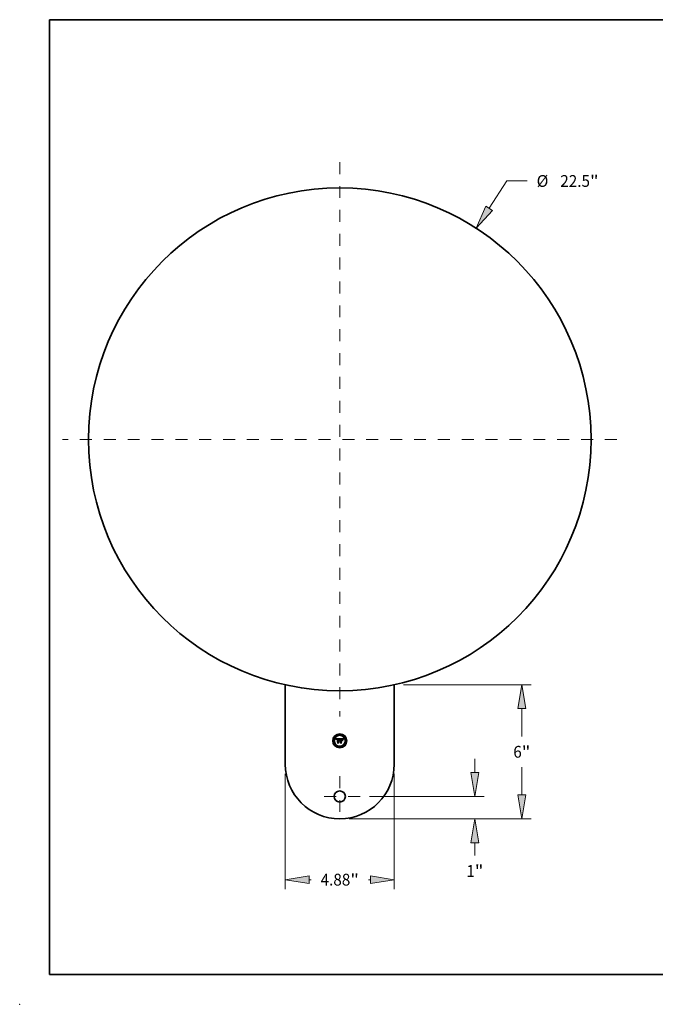
# Model space of a CAD drawing. Extents: x 0 to 10.8, y 0 to 8.2.
# Drawn here: x 0 to 5.3, y 0 to 8.2 of the extents above; entities that cross this region are included whole.
import ezdxf
from ezdxf.enums import TextEntityAlignment as Align

# ---------------------------------------------------------------- set-up
doc = ezdxf.new("R2010")
doc.units = 0
doc.header["$MEASUREMENT"] = 0
doc.linetypes.add('DASHDOT', pattern=[18.5, 12, -3, 0.5, -3])
doc.layers.get('0').update_dxf_attribs({"lineweight": 13})
doc.layers.add('1', color=7, linetype='Continuous', lineweight=13)
doc.styles.get("Standard").update_dxf_attribs({"font": 'isocp.shx'})

# ---------------------------------------------------------------- blocks, each defined once
blk = doc.blocks.new('BLOCK6685')
at = {"color": 172, "lineweight": 13, "ltscale": 0.015351}
blk.add_line((6.047972, -14.914004), (6.047972, -14.299974), dxfattribs=at)
at = {"color": 172, "lineweight": 13, "ltscale": 0.03937}
for p, q in [((1.329263, -15.982208), (6.468531, -15.982208)), ((0.420559, -16.982208), (6.468531, -16.982208))]:
    blk.add_line(p, q, dxfattribs=at)
at = {"color": 172, "lineweight": 13, "ltscale": 0.014375}
blk.add_line((6.047972, -18.625407), (6.047972, -18.050412), dxfattribs=at)
at = {"color": 172, "lineweight": 13, "ltscale": 0.03937}
for points in [[(5.869938, -14.914004), (6.047972, -15.982208), (6.226006, -14.914004)], [(6.226006, -18.050412), (6.047972, -16.982208), (5.869938, -18.050412)]]:
    blk.add_lwpolyline(points, close=True, dxfattribs=at)
for points in [[(5.869938, -14.914004), (6.047972, -15.982208), (5.869938, -14.914004), (6.226006, -14.914004)], [(6.226006, -18.050412), (6.047972, -16.982208), (6.226006, -18.050412), (5.869938, -18.050412)]]:
    blk.add_solid(points, dxfattribs=at)
for s, p, p2 in [('1', (5.665296, -19.578392), (6.045136, -19.578392)), ('"', (6.045136, -19.578392), (6.430648, -19.578392))]:
    blk.add_text(s, height=0.525698, dxfattribs=at).set_placement(p, p2, align=Align.FIT)
blk = doc.blocks.new('BLOCK6686')
at = {"color": 172, "lineweight": 13, "ltscale": 0.03937}
for p, q in [((6.688708, 10.344048), (7.476805, 11.562835)), ((7.476805, 11.562835), (8.384791, 11.562835))]:
    blk.add_line(p, q, dxfattribs=at)
blk.add_lwpolyline([(6.539207, 10.440719), (6.10868, 9.447038), (6.838209, 10.247377)], close=True, dxfattribs=at)
blk.add_solid([(6.539207, 10.440719), (6.10868, 9.447038), (6.539207, 10.440719), (6.838209, 10.247377)], dxfattribs=at)
for s, p, p2 in [('%%c', (8.812079, 11.299986), (9.337778, 11.299986)), ('22.5', (9.871886, 11.299986), (11.201326, 11.299986)), ('"', (11.201327, 11.299986), (11.586838, 11.299986))]:
    blk.add_text(s, height=0.525698, dxfattribs=at).set_placement(p, p2, align=Align.FIT)
blk = doc.blocks.new('BLOCK6687')
at = {"color": 172, "lineweight": 13, "ltscale": 0.03937}
for p, q in [((-2.44, -14.962767), (-2.44, -20.12524)), ((2.44, -14.962767), (2.44, -20.12524))]:
    blk.add_line(p, q, dxfattribs=at)
at = {"color": 172, "lineweight": 13, "ltscale": 0.002176}
for p, q in [((-1.371796, -19.704681), (-1.284763, -19.704681)), ((1.284763, -19.704681), (1.371796, -19.704681))]:
    blk.add_line(p, q, dxfattribs=at)
at = {"color": 172, "lineweight": 13, "ltscale": 0.03937}
for points in [[(-1.371796, -19.526647), (-2.44, -19.704681), (-1.371796, -19.882714)], [(1.371796, -19.882714), (2.44, -19.704681), (1.371796, -19.526647)]]:
    blk.add_lwpolyline(points, close=True, dxfattribs=at)
for points in [[(-1.371796, -19.526647), (-2.44, -19.704681), (-1.371796, -19.526647), (-1.371796, -19.882714)], [(1.371796, -19.882714), (2.44, -19.704681), (1.371796, -19.882714), (1.371796, -19.526647)]]:
    blk.add_solid(points, dxfattribs=at)
for s, p, p2 in [('4.88', (-0.857476, -19.96753), (0.471964, -19.96753)), ('"', (0.471964, -19.96753), (0.857476, -19.96753))]:
    blk.add_text(s, height=0.525698, dxfattribs=at).set_placement(p, p2, align=Align.FIT)
blk = doc.blocks.new('BLOCK6688')
at = {"color": 172, "lineweight": 13, "ltscale": 0.03937}
for p, q in [((2.860559, -10.982208), (8.571324, -10.982208)), ((8.150766, -13.292072), (8.150766, -12.050412)), ((8.150766, -15.914004), (8.150766, -14.672346)), ((0.420559, -16.982208), (8.571324, -16.982208))]:
    blk.add_line(p, q, dxfattribs=at)
for points in [[(8.328799, -12.050412), (8.150766, -10.982208), (7.972732, -12.050412)], [(7.972732, -15.914004), (8.150766, -16.982208), (8.328799, -15.914004)]]:
    blk.add_lwpolyline(points, close=True, dxfattribs=at)
for points in [[(8.328799, -12.050412), (8.150766, -10.982208), (8.328799, -12.050412), (7.972732, -12.050412)], [(7.972732, -15.914004), (8.150766, -16.982208), (7.972732, -15.914004), (8.328799, -15.914004)]]:
    blk.add_solid(points, dxfattribs=at)
for s, p, p2 in [('6', (7.76809, -14.245058), (8.147929, -14.245058)), ('"', (8.147929, -14.245058), (8.533442, -14.245058))]:
    blk.add_text(s, height=0.525698, dxfattribs=at).set_placement(p, p2, align=Align.FIT)
blk = doc.blocks.new('BLOCK6689')
at = {"color": 7, "linetype": 'DASHDOT', "lineweight": 13, "ltscale": 0.03937}
for p, q in [((0, 12.404928), (0, -12.404928)), ((12.404928, 0), (-12.404928, 0))]:
    blk.add_line(p, q, dxfattribs=at)
blk = doc.blocks.new('BLOCK6690')
at = {"color": 7, "linetype": 'DASHDOT', "lineweight": 13, "ltscale": 0.03937}
for p, q in [((0, -15.073504), (0, -16.890912)), ((0.908704, -15.982208), (-0.908704, -15.982208))]:
    blk.add_line(p, q, dxfattribs=at)

msp = doc.modelspace()

# ---------------------------------------------------------------- linework, layer by layer
at = {"color": 7, "lineweight": 35, "ltscale": 0.016663}
for p, q in [((2.225721, 2.677436), (2.225721, 2.010906)), ((3.139391, 2.010906), (3.139391, 2.677436))]:
    msp.add_line(p, q, dxfattribs=at)
at = {"color": 7, "lineweight": 35, "ltscale": 0.000766}
msp.add_line((2.651943, 2.224949), (2.682574, 2.225205), dxfattribs=at)
at = {"color": 7, "lineweight": 35, "ltscale": 2.4e-05}
for p, q in [((2.652391, 2.224084), (2.651943, 2.224949)), ((2.652815, 2.223234), (2.652391, 2.224084)), ((2.680641, 2.218577), (2.681013, 2.219474)), ((2.681627, 2.218991), (2.681248, 2.218096)), ((2.685386, 2.190304), (2.684747, 2.190994)), ((2.694438, 2.223058), (2.693492, 2.223083)), ((2.710421, 2.220951), (2.710971, 2.221737)), ((2.71146, 2.221148), (2.710918, 2.220344))]:
    msp.add_line(p, q, dxfattribs=at)
at = {"color": 7, "lineweight": 35, "ltscale": 2.3e-05}
for p, q in [((2.653215, 2.2224), (2.652815, 2.223234)), ((2.66263, 2.190304), (2.662042, 2.190994)), ((2.681013, 2.219474), (2.681383, 2.220307)), ((2.682003, 2.219827), (2.681627, 2.218991)), ((2.700172, 2.221752), (2.701098, 2.221671)), ((2.709486, 2.219371), (2.709926, 2.220162)), ((2.709926, 2.220162), (2.710421, 2.220951)), ((2.710918, 2.220344), (2.710431, 2.219555))]:
    msp.add_line(p, q, dxfattribs=at)
at = {"color": 7, "lineweight": 35, "ltscale": 2.2e-05}
for p, q in [((2.653591, 2.221583), (2.653215, 2.2224)), ((2.653944, 2.220782), (2.653591, 2.221583)), ((2.65565, 2.217023), (2.655111, 2.217742)), ((2.682376, 2.220603), (2.682003, 2.219827)), ((2.708769, 2.21778), (2.7091, 2.218577)), ((2.7091, 2.218577), (2.709486, 2.219371)), ((2.710431, 2.219555), (2.709998, 2.218779))]:
    msp.add_line(p, q, dxfattribs=at)
at = {"color": 7, "lineweight": 35, "ltscale": 2.1e-05}
for p, q in [((2.654272, 2.219997), (2.653944, 2.220782)), ((2.654575, 2.219229), (2.654272, 2.219997)), ((2.681383, 2.220307), (2.681749, 2.221076)), ((2.701098, 2.221671), (2.701946, 2.221535)), ((2.708271, 2.21618), (2.708492, 2.216981)), ((2.708492, 2.216981), (2.708769, 2.21778)), ((2.709998, 2.218779), (2.709619, 2.218018))]:
    msp.add_line(p, q, dxfattribs=at)
at = {"color": 7, "lineweight": 35, "ltscale": 2e-05}
for p, q in [((2.654856, 2.218478), (2.654575, 2.219229)), ((2.681749, 2.221076), (2.682114, 2.22178)), ((2.682745, 2.22132), (2.682376, 2.220603)), ((2.701946, 2.221535), (2.702715, 2.221346)), ((2.709294, 2.217272), (2.709024, 2.216539)), ((2.709619, 2.218018), (2.709294, 2.217272))]:
    msp.add_line(p, q, dxfattribs=at)
at = {"color": 7, "lineweight": 35, "ltscale": 1.9e-05}
for p, q in [((2.655111, 2.217742), (2.654856, 2.218478)), ((2.68311, 2.221978), (2.682745, 2.22132)), ((2.687623, 2.211025), (2.688378, 2.211117)), ((2.695052, 2.221677), (2.695793, 2.221702)), ((2.699135, 2.223047), (2.698375, 2.223058)), ((2.704844, 2.214927), (2.705509, 2.214543)), ((2.705509, 2.203497), (2.704844, 2.203881)), ((2.707273, 2.217535), (2.706936, 2.218206)), ((2.709024, 2.216539), (2.708808, 2.215821))]:
    msp.add_line(p, q, dxfattribs=at)
at = {"color": 7, "lineweight": 35, "ltscale": 1.6e-05}
for p, q in [((2.655694, 2.217644), (2.65565, 2.217023)), ((2.658722, 2.2196), (2.65835, 2.21906)), ((2.65974, 2.220351), (2.659173, 2.22002)), ((2.662017, 2.222904), (2.661376, 2.222891)), ((2.674363, 2.221475), (2.675009, 2.22138)), ((2.682835, 2.222995), (2.683191, 2.223506)), ((2.68383, 2.223115), (2.683472, 2.222576)), ((2.683573, 2.208121), (2.683886, 2.208695)), ((2.683886, 2.208695), (2.684254, 2.209209)), ((2.684254, 2.209209), (2.684678, 2.209663)), ((2.685157, 2.210056), (2.68569, 2.210389)), ((2.68569, 2.210389), (2.686279, 2.210661)), ((2.696324, 2.221033), (2.695691, 2.220986)), ((2.695793, 2.221702), (2.696435, 2.22173)), ((2.696435, 2.22173), (2.697094, 2.221752)), ((2.701143, 2.222894), (2.700519, 2.222965)), ((2.704106, 2.22023), (2.703544, 2.220493)), ((2.704019, 2.220803), (2.704553, 2.220451)), ((2.704651, 2.219906), (2.704106, 2.22023)), ((2.705178, 2.219518), (2.704651, 2.219906)), ((2.706264, 2.2194), (2.70593, 2.219924)), ((2.708808, 2.215821), (2.708271, 2.21618)), ((2.709692, 2.222708), (2.709348, 2.222156)), ((2.71295, 2.22408), (2.71341, 2.223646))]:
    msp.add_line(p, q, dxfattribs=at)
at = {"color": 7, "lineweight": 35, "ltscale": 1.5e-05}
for p, q in [((2.655764, 2.218228), (2.655694, 2.217644)), ((2.656954, 2.21618), (2.65702, 2.21676)), ((2.659173, 2.22002), (2.658722, 2.2196)), ((2.661376, 2.222891), (2.660771, 2.222851)), ((2.678483, 2.217842), (2.678328, 2.218406)), ((2.684185, 2.223595), (2.68383, 2.223115)), ((2.684678, 2.209663), (2.685157, 2.210056)), ((2.696914, 2.221068), (2.696324, 2.221033)), ((2.699024, 2.22111), (2.698427, 2.221114)), ((2.701722, 2.222802), (2.701143, 2.222894)), ((2.703544, 2.220493), (2.702965, 2.220693)), ((2.704553, 2.220451), (2.70501, 2.220045)), ((2.70501, 2.220045), (2.705388, 2.219584)), ((2.705388, 2.219584), (2.705688, 2.219069)), ((2.70593, 2.219924), (2.705596, 2.220399))]:
    msp.add_line(p, q, dxfattribs=at)
at = {"color": 7, "lineweight": 35, "ltscale": 1.4e-05}
for p, q in [((2.655859, 2.218774), (2.655764, 2.218228)), ((2.65702, 2.21676), (2.657106, 2.217304)), ((2.660771, 2.222851), (2.660204, 2.222783)), ((2.662115, 2.221512), (2.662682, 2.221523)), ((2.672741, 2.222995), (2.672193, 2.223007)), ((2.675009, 2.22138), (2.675539, 2.221253)), ((2.678328, 2.218406), (2.678161, 2.218936)), ((2.678866, 2.217458), (2.678483, 2.217842)), ((2.683191, 2.223506), (2.683546, 2.223952)), ((2.697461, 2.221094), (2.696914, 2.221068)), ((2.69959, 2.221097), (2.699024, 2.22111)), ((2.702255, 2.222689), (2.701722, 2.222802)), ((2.705596, 2.220399), (2.705262, 2.220824)), ((2.707478, 2.218046), (2.707273, 2.217535)), ((2.707684, 2.218564), (2.707478, 2.218046)), ((2.709348, 2.222156), (2.709065, 2.221652))]:
    msp.add_line(p, q, dxfattribs=at)
at = {"color": 7, "lineweight": 35, "ltscale": 1.3e-05}
for p, q in [((2.655981, 2.219284), (2.655859, 2.218774)), ((2.657106, 2.217304), (2.657211, 2.217811)), ((2.657669, 2.216686), (2.657619, 2.21618)), ((2.659672, 2.222689), (2.659178, 2.222569)), ((2.660204, 2.222783), (2.659672, 2.222689)), ((2.661081, 2.221418), (2.661582, 2.221477)), ((2.661582, 2.221477), (2.662115, 2.221512)), ((2.662682, 2.220859), (2.66217, 2.220848)), ((2.66398, 2.222806), (2.663474, 2.222849)), ((2.664497, 2.222751), (2.66398, 2.222806)), ((2.67326, 2.222961), (2.672741, 2.222995)), ((2.673275, 2.220872), (2.672756, 2.220884)), ((2.673783, 2.220833), (2.673275, 2.220872)), ((2.678161, 2.218936), (2.677982, 2.219429)), ((2.679021, 2.217941), (2.678866, 2.217458)), ((2.683848, 2.207446), (2.683495, 2.207077)), ((2.697965, 2.221109), (2.697461, 2.221094)), ((2.700124, 2.221077), (2.69959, 2.221097)), ((2.700626, 2.221047), (2.700124, 2.221077)), ((2.702744, 2.222556), (2.702255, 2.222689)), ((2.705262, 2.220824), (2.70493, 2.2212)), ((2.707882, 2.219051), (2.707684, 2.218564)), ((2.711467, 2.225205), (2.711159, 2.224795))]:
    msp.add_line(p, q, dxfattribs=at)
at = {"color": 7, "lineweight": 35, "ltscale": 1.2e-05}
for p, q in [((2.65613, 2.219756), (2.655981, 2.219284)), ((2.656304, 2.220191), (2.65613, 2.219756)), ((2.657211, 2.217811), (2.657337, 2.218282)), ((2.657737, 2.21716), (2.657669, 2.216686)), ((2.659178, 2.222569), (2.658721, 2.222421)), ((2.660613, 2.221335), (2.661081, 2.221418)), ((2.66217, 2.220848), (2.661689, 2.220817)), ((2.662492, 2.222898), (2.662017, 2.222904)), ((2.662978, 2.22288), (2.662492, 2.222898)), ((2.663474, 2.222849), (2.662978, 2.22288)), ((2.670352, 2.222941), (2.669892, 2.222904)), ((2.670812, 2.22297), (2.670352, 2.222941)), ((2.671273, 2.22299), (2.670812, 2.22297)), ((2.671733, 2.223002), (2.671273, 2.22299)), ((2.672193, 2.223007), (2.671733, 2.223002)), ((2.672244, 2.221575), (2.672726, 2.22157)), ((2.673751, 2.222905), (2.67326, 2.222961)), ((2.674212, 2.222826), (2.673751, 2.222905)), ((2.674276, 2.220769), (2.673783, 2.220833)), ((2.674756, 2.22068), (2.674276, 2.220769)), ((2.675223, 2.220564), (2.674756, 2.22068)), ((2.675676, 2.220424), (2.675223, 2.220564)), ((2.676117, 2.220258), (2.675676, 2.220424)), ((2.676544, 2.220066), (2.676117, 2.220258)), ((2.676958, 2.219849), (2.676544, 2.220066)), ((2.677358, 2.219606), (2.676958, 2.219849)), ((2.676978, 2.220241), (2.677241, 2.219833)), ((2.677789, 2.219887), (2.677585, 2.220309)), ((2.677982, 2.219429), (2.677789, 2.219887)), ((2.679178, 2.218407), (2.679021, 2.217941)), ((2.679338, 2.218857), (2.679178, 2.218407)), ((2.679501, 2.219291), (2.679338, 2.218857)), ((2.684216, 2.207777), (2.683848, 2.207446)), ((2.684595, 2.208068), (2.684216, 2.207777)), ((2.684987, 2.208321), (2.684595, 2.208068)), ((2.687142, 2.209001), (2.686685, 2.208943)), ((2.687611, 2.20902), (2.687142, 2.209001)), ((2.687435, 2.207702), (2.687897, 2.207751)), ((2.687897, 2.207751), (2.688378, 2.207767)), ((2.698427, 2.221114), (2.697965, 2.221109)), ((2.701095, 2.221009), (2.700626, 2.221047)), ((2.703186, 2.222403), (2.702744, 2.222556)), ((2.70493, 2.2212), (2.704598, 2.221528)), ((2.708074, 2.21951), (2.707882, 2.219051)), ((2.708257, 2.21994), (2.708074, 2.21951)), ((2.710869, 2.224402), (2.710597, 2.224028)), ((2.711159, 2.224795), (2.710869, 2.224402))]:
    msp.add_line(p, q, dxfattribs=at)
at = {"color": 7, "lineweight": 35, "ltscale": 1.1e-05}
for p, q in [((2.656504, 2.22059), (2.656304, 2.220191)), ((2.65673, 2.220951), (2.656504, 2.22059)), ((2.657337, 2.218282), (2.657481, 2.218717)), ((2.657481, 2.218717), (2.657646, 2.219116)), ((2.657823, 2.217603), (2.657737, 2.21716)), ((2.657928, 2.218014), (2.657823, 2.217603)), ((2.658301, 2.222246), (2.657917, 2.222045)), ((2.658721, 2.222421), (2.658301, 2.222246)), ((2.659777, 2.2211), (2.660179, 2.221229)), ((2.660179, 2.221229), (2.660613, 2.221335)), ((2.661238, 2.220766), (2.660818, 2.220693)), ((2.661689, 2.220817), (2.661238, 2.220766)), ((2.672726, 2.22157), (2.673179, 2.221559)), ((2.673179, 2.221559), (2.673602, 2.221539)), ((2.674645, 2.222725), (2.674212, 2.222826)), ((2.675048, 2.222601), (2.674645, 2.222725)), ((2.675539, 2.221253), (2.675962, 2.221091)), ((2.675962, 2.221091), (2.676339, 2.22087)), ((2.676339, 2.22087), (2.676677, 2.220587)), ((2.676677, 2.220587), (2.676978, 2.220241)), ((2.677585, 2.220309), (2.677368, 2.220695)), ((2.679666, 2.219708), (2.679501, 2.219291)), ((2.679833, 2.220109), (2.679666, 2.219708)), ((2.680003, 2.220494), (2.679833, 2.220109)), ((2.683495, 2.207077), (2.683316, 2.207486)), ((2.68444, 2.206131), (2.684747, 2.206442)), ((2.684747, 2.206442), (2.685073, 2.20672)), ((2.685393, 2.208534), (2.684987, 2.208321)), ((2.685073, 2.20672), (2.685418, 2.206966)), ((2.685811, 2.20871), (2.685393, 2.208534)), ((2.685418, 2.206966), (2.685782, 2.207178)), ((2.685782, 2.207178), (2.686167, 2.207358)), ((2.686242, 2.208845), (2.685811, 2.20871)), ((2.686167, 2.207358), (2.68657, 2.207506)), ((2.686685, 2.208943), (2.686242, 2.208845)), ((2.68657, 2.207506), (2.686993, 2.20762)), ((2.686993, 2.20762), (2.687435, 2.207702)), ((2.701533, 2.220962), (2.701095, 2.221009)), ((2.703584, 2.222229), (2.703186, 2.222403)), ((2.704598, 2.221528), (2.704267, 2.221806)), ((2.708433, 2.220341), (2.708257, 2.21994)), ((2.710597, 2.224028), (2.710344, 2.223671))]:
    msp.add_line(p, q, dxfattribs=at)
at = {"color": 7, "lineweight": 35, "ltscale": 1e-05}
for p, q in [((2.656982, 2.221275), (2.65673, 2.220951)), ((2.657261, 2.221562), (2.656982, 2.221275)), ((2.657571, 2.221817), (2.657261, 2.221562)), ((2.657917, 2.222045), (2.657571, 2.221817)), ((2.657646, 2.219116), (2.65783, 2.219478)), ((2.65783, 2.219478), (2.658034, 2.219804)), ((2.65805, 2.218394), (2.657928, 2.218014)), ((2.659409, 2.220947), (2.659777, 2.2211)), ((2.660818, 2.220693), (2.660428, 2.2206)), ((2.673602, 2.221539), (2.673997, 2.221511)), ((2.675423, 2.222455), (2.675048, 2.222601)), ((2.675769, 2.222286), (2.675423, 2.222455)), ((2.677138, 2.221045), (2.676896, 2.22136)), ((2.677368, 2.220695), (2.677138, 2.221045)), ((2.680176, 2.220862), (2.680003, 2.220494)), ((2.680351, 2.221213), (2.680176, 2.220862)), ((2.682574, 2.225205), (2.682382, 2.224841)), ((2.685228, 2.205876), (2.684926, 2.205594)), ((2.685539, 2.206128), (2.685228, 2.205876)), ((2.68586, 2.20635), (2.685539, 2.206128)), ((2.686191, 2.206543), (2.68586, 2.20635)), ((2.687989, 2.207062), (2.68761, 2.207018)), ((2.687998, 2.209002), (2.687611, 2.20902)), ((2.688378, 2.207077), (2.687989, 2.207062)), ((2.688378, 2.208969), (2.687998, 2.209002)), ((2.701939, 2.220908), (2.701533, 2.220962)), ((2.703937, 2.222035), (2.703584, 2.222229)), ((2.704267, 2.221806), (2.703937, 2.222035)), ((2.708603, 2.220712), (2.708433, 2.220341)), ((2.710108, 2.223332), (2.709891, 2.223012)), ((2.710344, 2.223671), (2.710108, 2.223332))]:
    msp.add_line(p, q, dxfattribs=at)
at = {"color": 7, "lineweight": 35, "ltscale": 1.7e-05}
for p, q in [((2.657619, 2.21618), (2.656954, 2.21618)), ((2.682475, 2.22242), (2.682835, 2.222995)), ((2.683472, 2.222576), (2.68311, 2.221978)), ((2.683316, 2.207486), (2.683573, 2.208121)), ((2.686279, 2.210661), (2.686924, 2.210873)), ((2.697094, 2.221752), (2.697769, 2.221767)), ((2.697769, 2.221767), (2.69846, 2.221776)), ((2.700519, 2.222965), (2.69985, 2.223017)), ((2.702965, 2.220693), (2.702313, 2.220844)), ((2.703406, 2.221102), (2.704019, 2.220803)), ((2.705688, 2.219069), (2.705178, 2.219518)), ((2.7066, 2.218828), (2.706264, 2.2194)), ((2.709065, 2.221652), (2.708764, 2.221055))]:
    msp.add_line(p, q, dxfattribs=at)
at = {"color": 7, "lineweight": 35, "ltscale": 9e-06}
for p, q in [((2.658034, 2.219804), (2.658258, 2.220094)), ((2.658771, 2.220571), (2.659073, 2.220771)), ((2.659073, 2.220771), (2.659409, 2.220947)), ((2.660069, 2.220486), (2.65974, 2.220351)), ((2.660428, 2.2206), (2.660069, 2.220486)), ((2.672032, 2.220857), (2.671656, 2.220822)), ((2.672398, 2.220877), (2.672032, 2.220857)), ((2.672756, 2.220884), (2.672398, 2.220877)), ((2.673997, 2.221511), (2.674363, 2.221475)), ((2.676086, 2.222095), (2.675769, 2.222286)), ((2.676374, 2.221881), (2.676086, 2.222095)), ((2.676641, 2.221639), (2.676374, 2.221881)), ((2.676896, 2.22136), (2.676641, 2.221639)), ((2.680528, 2.221549), (2.680351, 2.221213)), ((2.686531, 2.206706), (2.686191, 2.206543)), ((2.686881, 2.20684), (2.686531, 2.206706)), ((2.687241, 2.206944), (2.686881, 2.20684)), ((2.68761, 2.207018), (2.687241, 2.206944)), ((2.702313, 2.220844), (2.701939, 2.220908)), ((2.708764, 2.221055), (2.708603, 2.220712)), ((2.709891, 2.223012), (2.709692, 2.222708))]:
    msp.add_line(p, q, dxfattribs=at)
at = {"color": 7, "lineweight": 35, "ltscale": 1.8e-05}
for p, q in [((2.65835, 2.21906), (2.65805, 2.218394)), ((2.658258, 2.220094), (2.658771, 2.220571)), ((2.680477, 2.216128), (2.679812, 2.216359)), ((2.682114, 2.22178), (2.682475, 2.22242)), ((2.683546, 2.223952), (2.684185, 2.223595)), ((2.684926, 2.205594), (2.68444, 2.206131)), ((2.686924, 2.210873), (2.687623, 2.211025)), ((2.69846, 2.221776), (2.699168, 2.221779)), ((2.69985, 2.223017), (2.699135, 2.223047)), ((2.702715, 2.221346), (2.703406, 2.221102)), ((2.706936, 2.218206), (2.7066, 2.218828))]:
    msp.add_line(p, q, dxfattribs=at)
at = {"color": 7, "lineweight": 35, "ltscale": 0.000117}
for p, q in [((2.660917, 2.192401), (2.664497, 2.195392)), ((2.693492, 2.196082), (2.696765, 2.192759))]:
    msp.add_line(p, q, dxfattribs=at)
at = {"color": 7, "lineweight": 35, "ltscale": 0.000292}
msp.add_line((2.672602, 2.192401), (2.660917, 2.192401), dxfattribs=at)
at = {"color": 7, "lineweight": 35, "ltscale": 0.000306}
msp.add_line((2.662042, 2.190994), (2.67429, 2.190994), dxfattribs=at)
at = {"color": 7, "lineweight": 35, "ltscale": 0.000327}
msp.add_line((2.675696, 2.190304), (2.66263, 2.190304), dxfattribs=at)
at = {"color": 7, "lineweight": 35, "ltscale": 3.8e-05}
msp.add_line((2.662682, 2.221523), (2.664215, 2.221498), dxfattribs=at)
at = {"color": 7, "lineweight": 35, "ltscale": 4.5e-05}
msp.add_line((2.664497, 2.220833), (2.662682, 2.220859), dxfattribs=at)
at = {"color": 7, "lineweight": 35, "ltscale": 3.2e-05}
msp.add_line((2.664215, 2.221498), (2.664497, 2.222751), dxfattribs=at)
at = {"color": 7, "lineweight": 35, "ltscale": 0.000636}
msp.add_line((2.664497, 2.195392), (2.664497, 2.220833), dxfattribs=at)
at = {"color": 7, "lineweight": 35, "ltscale": 0.000693}
msp.add_line((2.669892, 2.222904), (2.669585, 2.195188), dxfattribs=at)
at = {"color": 7, "lineweight": 35, "ltscale": 0.000103}
msp.add_line((2.669585, 2.195188), (2.672602, 2.192401), dxfattribs=at)
at = {"color": 7, "lineweight": 35, "ltscale": 3.5e-05}
msp.add_line((2.670863, 2.221549), (2.672244, 2.221575), dxfattribs=at)
at = {"color": 7, "lineweight": 35, "ltscale": 0.000666}
msp.add_line((2.670863, 2.194907), (2.670863, 2.221549), dxfattribs=at)
at = {"color": 7, "lineweight": 35, "ltscale": 0.00013}
msp.add_line((2.67429, 2.190994), (2.670863, 2.194907), dxfattribs=at)
at = {"color": 7, "lineweight": 35, "ltscale": 0.000643}
msp.add_line((2.671656, 2.220822), (2.67163, 2.195111), dxfattribs=at)
at = {"color": 7, "lineweight": 35, "ltscale": 0.000157}
msp.add_line((2.67163, 2.195111), (2.675696, 2.190304), dxfattribs=at)
at = {"color": 7, "lineweight": 35, "ltscale": 6e-06}
msp.add_line((2.677241, 2.219833), (2.677358, 2.219606), dxfattribs=at)
at = {"color": 7, "lineweight": 35, "ltscale": 3.3e-05}
msp.add_line((2.679812, 2.216359), (2.680266, 2.217615), dxfattribs=at)
at = {"color": 7, "lineweight": 35, "ltscale": 2.6e-05}
for p, q in [((2.680266, 2.217615), (2.680641, 2.218577)), ((2.681248, 2.218096), (2.680864, 2.217142)), ((2.711576, 2.222521), (2.712235, 2.223302)), ((2.712706, 2.222799), (2.712056, 2.221966)), ((2.712235, 2.223302), (2.71295, 2.22408))]:
    msp.add_line(p, q, dxfattribs=at)
at = {"color": 7, "lineweight": 35, "ltscale": 2.7e-05}
msp.add_line((2.680864, 2.217142), (2.680477, 2.216128), dxfattribs=at)
at = {"color": 7, "lineweight": 35, "ltscale": 9.4e-05}
msp.add_line((2.682382, 2.224841), (2.680528, 2.221549), dxfattribs=at)
at = {"color": 7, "lineweight": 35, "ltscale": 0.000133}
msp.add_line((2.684211, 2.192759), (2.688378, 2.196082), dxfattribs=at)
at = {"color": 7, "lineweight": 35, "ltscale": 0.000314}
msp.add_line((2.696765, 2.192759), (2.684211, 2.192759), dxfattribs=at)
at = {"color": 7, "lineweight": 35, "ltscale": 0.00035}
msp.add_line((2.684747, 2.190994), (2.698759, 2.190994), dxfattribs=at)
at = {"color": 7, "lineweight": 35, "ltscale": 0.000119}
msp.add_line((2.688378, 2.221907), (2.684926, 2.225205), dxfattribs=at)
at = {"color": 7, "lineweight": 35, "ltscale": 0.000664}
msp.add_line((2.684926, 2.225205), (2.711467, 2.225205), dxfattribs=at)
at = {"color": 7, "lineweight": 35, "ltscale": 0.00037}
msp.add_line((2.700191, 2.190304), (2.685386, 2.190304), dxfattribs=at)
at = {"color": 7, "lineweight": 35, "ltscale": 0.00027}
msp.add_line((2.688378, 2.211117), (2.688378, 2.221907), dxfattribs=at)
at = {"color": 7, "lineweight": 35, "ltscale": 3e-05}
msp.add_line((2.688378, 2.207767), (2.688378, 2.208969), dxfattribs=at)
at = {"color": 7, "lineweight": 35, "ltscale": 0.000275}
msp.add_line((2.688378, 2.196082), (2.688378, 2.207077), dxfattribs=at)
at = {"color": 7, "lineweight": 35, "ltscale": 0.000299}
for p, q in [((2.693492, 2.223083), (2.693492, 2.211117)), ((2.695052, 2.195571), (2.695052, 2.207512))]:
    msp.add_line(p, q, dxfattribs=at)
at = {"color": 7, "lineweight": 35, "ltscale": 3.9e-05}
msp.add_line((2.693492, 2.211117), (2.695052, 2.211117), dxfattribs=at)
at = {"color": 7, "lineweight": 35, "ltscale": 0.000146}
msp.add_line((2.699347, 2.208969), (2.693492, 2.208969), dxfattribs=at)
at = {"color": 7, "lineweight": 35, "ltscale": 0.000322}
msp.add_line((2.693492, 2.208969), (2.693492, 2.196082), dxfattribs=at)
at = {"color": 7, "lineweight": 35, "ltscale": 6.2e-05}
msp.add_line((2.696918, 2.223032), (2.694438, 2.223058), dxfattribs=at)
at = {"color": 7, "lineweight": 35, "ltscale": 0.000264}
msp.add_line((2.695052, 2.211117), (2.695052, 2.221677), dxfattribs=at)
at = {"color": 7, "lineweight": 35, "ltscale": 0.000128}
msp.add_line((2.695052, 2.207512), (2.700191, 2.207512), dxfattribs=at)
at = {"color": 7, "lineweight": 35, "ltscale": 0.000147}
msp.add_line((2.698759, 2.190994), (2.695052, 2.195571), dxfattribs=at)
at = {"color": 7, "lineweight": 35, "ltscale": 0.000247}
msp.add_line((2.695691, 2.220986), (2.695691, 2.211117), dxfattribs=at)
at = {"color": 7, "lineweight": 35, "ltscale": 9.7e-05}
msp.add_line((2.695691, 2.211117), (2.699551, 2.211117), dxfattribs=at)
at = {"color": 7, "lineweight": 35, "ltscale": 0.000274}
msp.add_line((2.695691, 2.206821), (2.695691, 2.195878), dxfattribs=at)
at = {"color": 7, "lineweight": 35, "ltscale": 0.000131}
msp.add_line((2.700932, 2.206821), (2.695691, 2.206821), dxfattribs=at)
at = {"color": 7, "lineweight": 35, "ltscale": 0.000179}
msp.add_line((2.695691, 2.195878), (2.700191, 2.190304), dxfattribs=at)
at = {"color": 7, "lineweight": 35, "ltscale": 3.6e-05}
msp.add_line((2.698375, 2.223058), (2.696918, 2.223032), dxfattribs=at)
at = {"color": 7, "lineweight": 35, "ltscale": 2.5e-05}
for p, q in [((2.699168, 2.221779), (2.700172, 2.221752)), ((2.700191, 2.207512), (2.700932, 2.206821)), ((2.710971, 2.221737), (2.711576, 2.222521)), ((2.712056, 2.221966), (2.71146, 2.221148))]:
    msp.add_line(p, q, dxfattribs=at)
at = {"color": 7, "lineweight": 35, "ltscale": 0.000151}
msp.add_line((2.703642, 2.204725), (2.699347, 2.208969), dxfattribs=at)
at = {"color": 7, "lineweight": 35, "ltscale": 0.000149}
msp.add_line((2.699551, 2.211117), (2.703642, 2.215438), dxfattribs=at)
at = {"color": 7, "lineweight": 35, "ltscale": 0.000268}
msp.add_line((2.703642, 2.215438), (2.703642, 2.204725), dxfattribs=at)
at = {"color": 7, "lineweight": 35, "ltscale": 0.000276}
for p, q in [((2.704844, 2.203881), (2.704844, 2.214927)), ((2.705509, 2.214543), (2.705509, 2.203497))]:
    msp.add_line(p, q, dxfattribs=at)
at = {"color": 7, "lineweight": 35, "ltscale": 2.8e-05}
msp.add_line((2.71341, 2.223646), (2.712706, 2.222799), dxfattribs=at)
at = {"color": 7, "lineweight": 35, "ltscale": 0.03937}
msp.add_lwpolyline([(2.225721, 2.010906, 1), (3.139391, 2.010906)], format="xyb", dxfattribs=at)
for centre, radius in [((2.682556, 4.733608), 2.10631), ((2.682556, 2.207702), 0.058509), ((2.682556, 2.207702), 0.046098), ((2.645572, 2.244686), 0.003546), ((2.682556, 2.260005), 0.003546), ((2.71954, 2.244686), 0.003546), ((2.630253, 2.207702), 0.003546), ((2.645572, 2.170718), 0.003546), ((2.682556, 2.155399), 0.003546), ((2.71954, 2.170718), 0.003546), ((2.734859, 2.207702), 0.003546), ((2.682556, 1.741299), 0.046807)]:
    msp.add_circle(centre, radius, dxfattribs=at)
at = {"color": 7, "lineweight": 5, "ltscale": 0.03937}
msp.add_point((0, 0), dxfattribs=at)
at = {"layer": '1', "color": 7, "lineweight": 35, "ltscale": 0.03937}
for p, q in [((0.25, 0.25), (0.25, 8.25)), ((0.25, 8.25), (10.75, 8.25)), ((0.25, 0.25), (10.75, 0.25))]:
    msp.add_line(p, q, dxfattribs=at)

# ---------------------------------------------------------------- block references
at = {"lineweight": 0, "xscale": 0.187228, "yscale": 0.187228, "zscale": 0.187228}
for name in ['BLOCK6689', 'BLOCK6686', 'BLOCK6688', 'BLOCK6685', 'BLOCK6687', 'BLOCK6690']:
    msp.add_blockref(name, (2.682556, 4.733608), dxfattribs=at)

doc.saveas('drawing.dxf')
